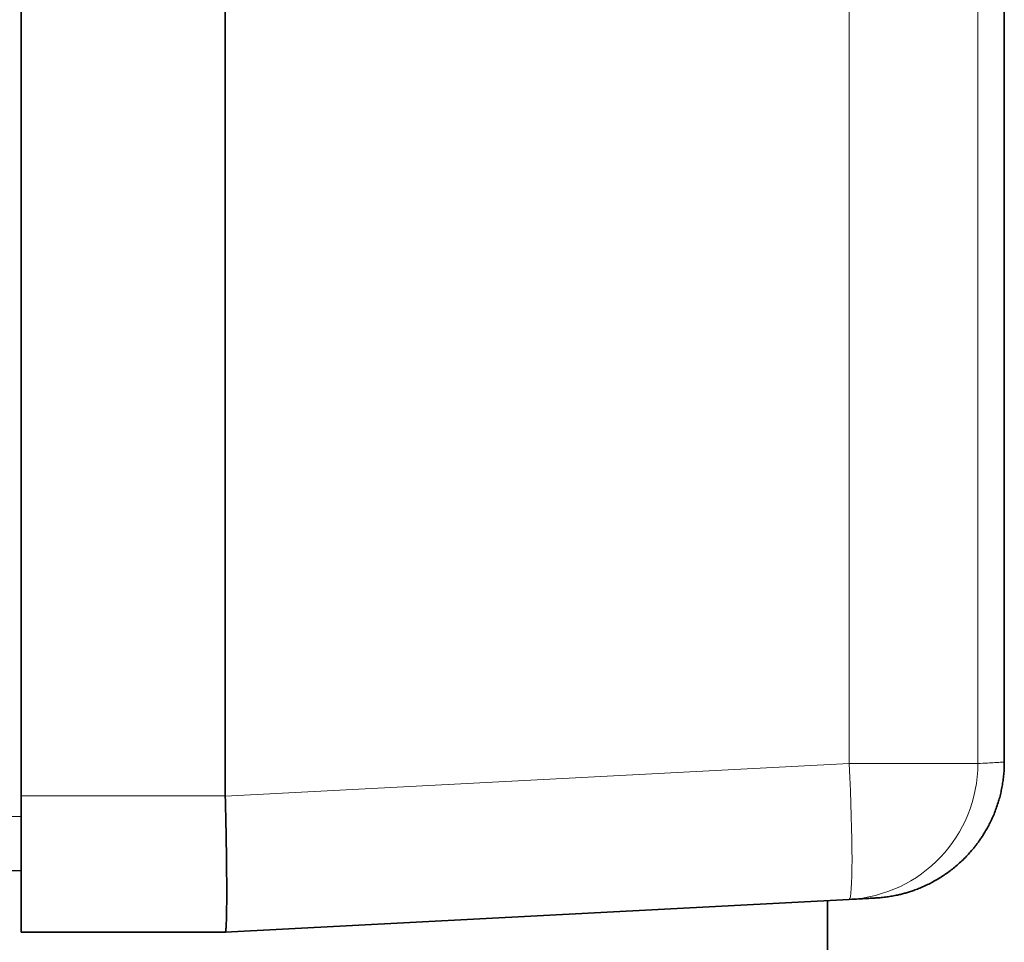
# Model space of a CAD drawing. Units: millimetres. Extents: x 33 to 403, y 7 to 275.
# Drawn here: x 193 to 207, y 93 to 107 of the extents above; entities that cross this region are included whole.
import ezdxf

# ---------------------------------------------------------------- set-up
doc = ezdxf.new("R2010")
doc.units = ezdxf.units.MM
doc.layers.add('1', color=7, linetype='Continuous', true_color=0xffffff)

msp = doc.modelspace()

# ---------------------------------------------------------------- linework, layer by layer
at = {"layer": '1', "color": 18, "linetype": 'Continuous', "lineweight": 35}
for p, q in [((192.804, 199.498), (192.804, 95.498)), ((195.804, 199.498), (195.804, 95.498)), ((207.254, 95.996), (207.254, 107.498)), ((192.804, 93.498), (192.804, 95.498)), ((192.804, 94.401), (192.504, 94.398)), ((204.973, 93.978), (195.804, 93.498)), ((204.654, 93.198), (204.654, 93.962)), ((195.804, 93.498), (192.804, 93.498))]:
    msp.add_line(p, q, dxfattribs=at)
at = {"layer": '1', "color": 8, "linetype": 'Continuous', "lineweight": 18}
for p, q in [((204.973, 95.976), (204.973, 199.02)), ((206.866, 95.976), (206.866, 199.02)), ((204.973, 95.976), (195.804, 95.495)), ((204.973, 95.976), (206.866, 95.976)), ((195.804, 95.498), (192.804, 95.498)), ((192.804, 95.198), (192.504, 95.198))]:
    msp.add_line(p, q, dxfattribs=at)
for major_axis, ratio, start_param, end_param in [((-0.105, 1.997), 0.999028, 3.141593, 4.66008), ((0.105, -1.997), 0.052264, 0, 1.568057)]:
    msp.add_ellipse((204.868, 95.976), major_axis=major_axis, ratio=ratio, start_param=start_param, end_param=end_param, dxfattribs=at)
at = {"layer": '1', "color": 18, "linetype": 'Continuous', "lineweight": 35}
for points, knots in [([(205.359, 93.999), (205.388, 94), (205.444, 94.004), (205.527, 94.014), (205.607, 94.027), (205.679, 94.041), (205.744, 94.056), (205.803, 94.072), (205.863, 94.09), (205.927, 94.112), (205.996, 94.138), (206.07, 94.169), (206.145, 94.204), (206.22, 94.244), (206.296, 94.288), (206.369, 94.334), (206.44, 94.384), (206.51, 94.439), (206.58, 94.498), (206.649, 94.561), (206.714, 94.628), (206.765, 94.685), (206.805, 94.733), (206.835, 94.771), (206.866, 94.811), (206.897, 94.855), (206.929, 94.903), (206.963, 94.956), (206.999, 95.016), (207.035, 95.084), (207.07, 95.156), (207.104, 95.233), (207.135, 95.315), (207.163, 95.397), (207.187, 95.478), (207.207, 95.559), (207.223, 95.642), (207.237, 95.728), (207.247, 95.815), (207.253, 95.905), (207.254, 95.966), (207.254, 95.996)], [0, 0, 0, 0, 0.028333, 0.055751, 0.082358, 0.108411, 0.128476, 0.148339, 0.168869, 0.19019, 0.215388, 0.241621, 0.268892, 0.297199, 0.32604, 0.35471, 0.383173, 0.4114, 0.442697, 0.473623, 0.504141, 0.534219, 0.549789, 0.565458, 0.582135, 0.599904, 0.618752, 0.638663, 0.662555, 0.687763, 0.714247, 0.741961, 0.770851, 0.800857, 0.827413, 0.854692, 0.882641, 0.911207, 0.94033, 0.969949, 1, 1, 1, 1]), ([(205.359, 93.999), (205.359, 93.999), (205.359, 93.999), (205.349, 93.998), (205.302, 93.996), (205.225, 93.992), (205.117, 93.986), (205.025, 93.981), (204.973, 93.978)], [0, 0, 0, 0, 0.000807, 0.200646, 0.400484, 0.600323, 0.800161, 1, 1, 1, 1])]:
    msp.add_open_spline(points, degree=3, knots=knots, dxfattribs=at)
at = {"layer": '1', "color": 8, "linetype": 'Continuous', "lineweight": 18}
msp.add_open_spline([(207.239, 95.995), (207.228, 95.995), (207.197, 95.993), (207.12, 95.989), (207.011, 95.983), (206.918, 95.978), (206.866, 95.976)], degree=3, knots=[0, 0, 0, 0, 0.249998, 0.499999, 0.749999, 1, 1, 1, 1], dxfattribs=at)
at = {"layer": '1', "color": 18, "linetype": 'Continuous', "lineweight": 35}
for points, degree in [([(195.804, 95.498), (195.804, 95.497), (195.804, 95.496), (195.804, 95.495)], 3), ([(195.804, 93.498), (195.805, 93.498), (195.807, 93.5), (195.809, 93.508), (195.812, 93.52), (195.814, 93.538), (195.816, 93.561), (195.818, 93.589), (195.819, 93.622), (195.821, 93.66), (195.822, 93.702), (195.823, 93.749), (195.824, 93.8), (195.825, 93.856), (195.825, 93.916), (195.826, 93.98), (195.826, 94.048), (195.826, 94.119), (195.826, 94.194), (195.825, 94.273), (195.825, 94.354), (195.824, 94.439), (195.823, 94.526), (195.822, 94.616), (195.821, 94.708), (195.819, 94.802), (195.818, 94.897), (195.816, 94.995), (195.814, 95.093), (195.812, 95.193), (195.809, 95.293), (195.807, 95.394), (195.805, 95.461), (195.804, 95.495)], 3), ([(195.804, 93.498), (195.804, 93.498), (195.804, 93.498)], 2)]:
    msp.add_open_spline(points, degree=degree, dxfattribs=at)

doc.saveas('drawing.dxf')
